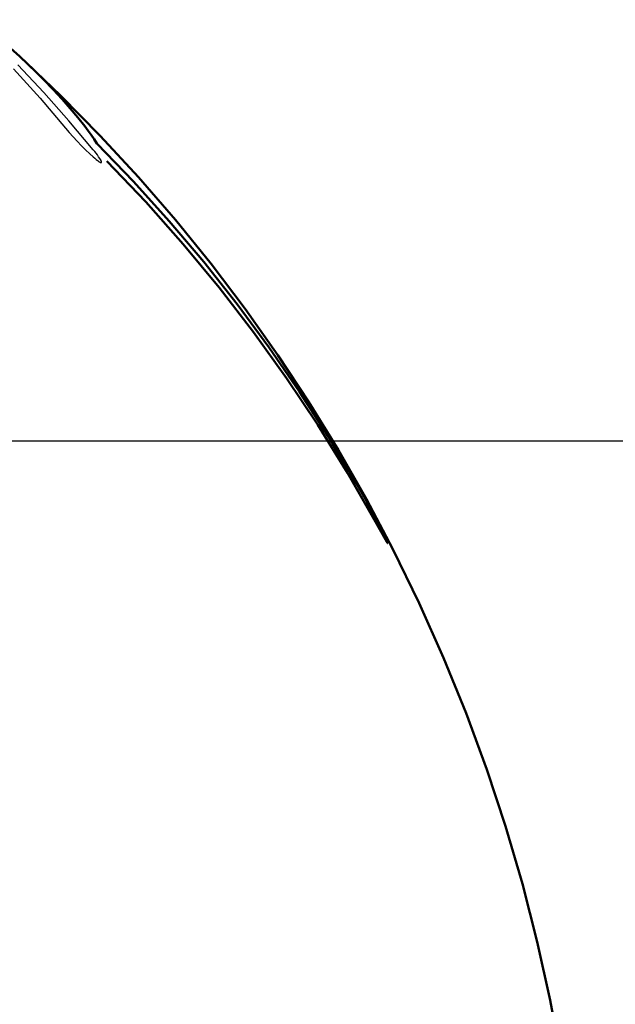
# Model space of a CAD drawing. Units: millimetres. Extents: x 2910 to 7405, y -4592 to 378.
# Drawn here: x 5422 to 5559, y -1483 to -1257 of the extents above; entities that cross this region are included whole.
import ezdxf

# ---------------------------------------------------------------- set-up
doc = ezdxf.new("R2010")
doc.units = ezdxf.units.MM
doc.layers.add('Make2D$Visible$Curves', color=7, linetype='Continuous', true_color=0x000000)
doc.layers.add('Make2D$Visible$SceneSilhouetteCurves', color=7, linetype='Continuous', lineweight=50, true_color=0x000000)

msp = doc.modelspace()

# ---------------------------------------------------------------- linework, layer by layer
at = {"layer": 'Make2D$Visible$Curves', "color": 254, "true_color": 0xe2d4ce}
for p, q in [((5412.11, -1256.77), (5421.63, -1265.25)), ((5424.95, -1268.38), (5421.64, -1265.25)), ((5427.22, -1270.62), (5424.95, -1268.38)), ((5429.37, -1272.84), (5427.22, -1270.62)), ((5431.39, -1275.01), (5429.37, -1272.84)), ((5433.27, -1277.15), (5431.39, -1275.01)), ((5435.01, -1279.24), (5433.27, -1277.15)), ((5436.61, -1281.28), (5435.01, -1279.24)), ((5437.36, -1282.29), (5436.61, -1281.28)), ((5438.07, -1283.27), (5437.36, -1282.29)), ((5438.74, -1284.25), (5438.07, -1283.27)), ((5439.37, -1285.21), (5438.74, -1284.25))]:
    msp.add_line(p, q, dxfattribs=at)
at = {"layer": 'Make2D$Visible$Curves', "color": 18, "lineweight": -3, "true_color": 0x000000}
for p, q in [((5427.19, -1273.51), (5421.23, -1267.18)), ((5432.97, -1280.01), (5427.19, -1273.51)), ((5438.56, -1286.67), (5432.97, -1280.01)), ((5438.89, -1287.06), (5438.56, -1286.67)), ((5439.2, -1287.46), (5438.89, -1287.06)), ((5439.51, -1287.86), (5439.2, -1287.46)), ((5439.8, -1288.28), (5439.51, -1287.86)), ((5440.08, -1288.7), (5439.8, -1288.28)), ((5440.34, -1289.13), (5440.08, -1288.7))]:
    msp.add_line(p, q, dxfattribs=at)
at = {"layer": 'Make2D$Visible$Curves', "color": 15, "true_color": 0xbf3f3f}
for p, q in [((5431.04, -1274.2), (5421.63, -1265.25)), ((5440.16, -1283.45), (5431.04, -1274.2)), ((5439.37, -1285.21), (5447.82, -1293.99)), ((5448.97, -1292.99), (5440.16, -1283.45)), ((5450.63, -1298.67), (5441.71, -1289.28)), ((5447.82, -1293.99), (5456.03, -1303.08)), ((5457.47, -1302.81), (5448.97, -1292.99)), ((5459.24, -1308.37), (5450.63, -1298.67)), ((5456.03, -1303.08), (5463.97, -1312.46)), ((5465.65, -1312.9), (5457.47, -1302.81)), ((5467.5, -1318.36), (5459.24, -1308.37)), ((5463.97, -1312.46), (5471.63, -1322.14)), ((5473.49, -1323.25), (5465.65, -1312.9)), ((5475.42, -1328.62), (5467.5, -1318.36)), ((5471.63, -1322.14), (5478.98, -1332.07)), ((5481, -1333.85), (5473.49, -1323.25)), ((5482.99, -1339.14), (5475.42, -1328.62)), ((5478.98, -1332.07), (5486.03, -1342.28)), ((5488.16, -1344.69), (5481, -1333.85)), ((5490.19, -1349.92), (5482.99, -1339.14)), ((5486.03, -1342.28), (5492.75, -1352.72)), ((5494.97, -1355.75), (5488.16, -1344.69)), ((5497.02, -1360.94), (5490.19, -1349.92)), ((5492.75, -1352.72), (5499.12, -1363.38)), ((5501.41, -1367.02), (5494.97, -1355.75)), ((5503.47, -1372.18), (5497.02, -1360.94)), ((5499.12, -1363.38), (5501.16, -1367.01)), ((5501.16, -1367.01), (5504.1, -1372.49)), ((5507.49, -1378.5), (5501.41, -1367.02)), ((5505.75, -1376.25), (5503.47, -1372.18)), ((5504.1, -1372.49), (5505.68, -1375.66)), ((5505.68, -1375.66), (5506.11, -1376.58)), ((5506.04, -1376.74), (5505.75, -1376.25)), ((5506.16, -1376.92), (5506.04, -1376.74)), ((5506.11, -1376.58), (5506.21, -1376.81)), ((5506.2, -1376.98), (5506.16, -1376.92)), ((5506.22, -1377.01), (5506.2, -1376.98)), ((5506.21, -1376.81), (5506.25, -1376.9)), ((5506.24, -1377.04), (5506.22, -1377.01)), ((5506.25, -1377.04), (5506.24, -1377.04)), ((5506.25, -1376.9), (5506.27, -1376.96)), ((5506.26, -1377.05), (5506.25, -1377.04)), ((5506.26, -1377.06), (5506.26, -1377.05)), ((5506.27, -1377.06), (5506.26, -1377.06)), ((5506.27, -1376.96), (5506.28, -1376.99)), ((5506.27, -1377.07), (5506.27, -1377.06)), ((5506.27, -1377.07), (5506.27, -1377.07)), ((5506.27, -1377.07), (5506.27, -1377.07)), ((5506.28, -1377.07), (5506.27, -1377.07)), ((5506.28, -1376.99), (5506.29, -1377.02)), ((5506.28, -1377.07), (5506.28, -1377.07)), ((5506.28, -1377.07), (5506.28, -1377.07)), ((5506.28, -1377.08), (5506.28, -1377.07)), ((5506.28, -1377.08), (5506.28, -1377.08)), ((5506.28, -1377.08), (5506.28, -1377.08)), ((5506.28, -1377.08), (5506.28, -1377.08)), ((5506.28, -1377.08), (5506.28, -1377.08)), ((5506.28, -1377.08), (5506.28, -1377.08)), ((5506.28, -1377.08), (5506.28, -1377.08)), ((5506.28, -1377.08), (5506.28, -1377.08)), ((5506.28, -1377.08), (5506.28, -1377.08)), ((5506.29, -1377.08), (5506.28, -1377.08)), ((5506.29, -1377.02), (5506.29, -1377.03)), ((5506.29, -1377.03), (5506.29, -1377.04)), ((5506.29, -1377.04), (5506.29, -1377.05)), ((5506.29, -1377.05), (5506.3, -1377.05)), ((5506.29, -1377.08), (5506.29, -1377.08)), ((5506.29, -1377.08), (5506.29, -1377.08)), ((5506.29, -1377.08), (5506.29, -1377.08)), ((5506.29, -1377.08), (5506.29, -1377.08)), ((5506.29, -1377.08), (5506.29, -1377.08)), ((5506.29, -1377.08), (5506.29, -1377.08)), ((5506.29, -1377.08), (5506.29, -1377.08)), ((5506.29, -1377.08), (5506.29, -1377.08)), ((5506.29, -1377.08), (5506.29, -1377.08)), ((5506.29, -1377.08), (5506.29, -1377.08)), ((5506.29, -1377.08), (5506.29, -1377.08)), ((5506.29, -1377.08), (5506.29, -1377.08)), ((5506.29, -1377.08), (5506.29, -1377.08)), ((5506.29, -1377.08), (5506.29, -1377.08)), ((5506.29, -1377.08), (5506.29, -1377.08)), ((5506.29, -1377.08), (5506.29, -1377.08)), ((5506.29, -1377.08), (5506.29, -1377.08)), ((5506.29, -1377.08), (5506.29, -1377.08)), ((5506.29, -1377.08), (5506.29, -1377.08)), ((5506.29, -1377.08), (5506.29, -1377.08)), ((5506.29, -1377.08), (5506.29, -1377.08)), ((5506.29, -1377.08), (5506.29, -1377.08)), ((5506.29, -1377.08), (5506.29, -1377.08)), ((5506.29, -1377.08), (5506.29, -1377.08)), ((5506.29, -1377.08), (5506.29, -1377.08)), ((5506.29, -1377.08), (5506.29, -1377.08)), ((5506.29, -1377.08), (5506.29, -1377.08)), ((5506.29, -1377.08), (5506.29, -1377.08)), ((5506.29, -1377.08), (5506.29, -1377.08)), ((5506.3, -1377.08), (5506.29, -1377.08)), ((5506.3, -1377.05), (5506.3, -1377.06)), ((5506.3, -1377.05), (5506.3, -1377.05)), ((5506.3, -1377.06), (5506.3, -1377.07)), ((5506.3, -1377.06), (5506.3, -1377.06)), ((5506.3, -1377.06), (5506.3, -1377.06)), ((5506.3, -1377.06), (5506.3, -1377.06)), ((5506.3, -1377.07), (5506.3, -1377.08)), ((5506.3, -1377.07), (5506.3, -1377.07)), ((5506.3, -1377.07), (5506.3, -1377.07)), ((5506.3, -1377.07), (5506.3, -1377.07)), ((5506.3, -1377.07), (5506.3, -1377.07)), ((5506.3, -1377.07), (5506.3, -1377.07)), ((5506.3, -1377.07), (5506.3, -1377.07)), ((5506.3, -1377.07), (5506.3, -1377.07)), ((5506.3, -1377.07), (5506.3, -1377.07)), ((5506.3, -1377.07), (5506.3, -1377.07)), ((5506.3, -1377.07), (5506.3, -1377.07)), ((5506.3, -1377.07), (5506.3, -1377.07)), ((5506.3, -1377.08), (5506.3, -1377.08)), ((5506.3, -1377.08), (5506.3, -1377.08)), ((5506.3, -1377.08), (5506.3, -1377.08)), ((5506.3, -1377.08), (5506.3, -1377.08)), ((5506.3, -1377.08), (5506.3, -1377.08)), ((5506.3, -1377.08), (5506.3, -1377.08)), ((5506.3, -1377.08), (5506.3, -1377.08)), ((5506.3, -1377.08), (5506.3, -1377.08)), ((5513.52, -1390.87), (5507.49, -1378.5)), ((5519.13, -1403.44), (5513.52, -1390.87)), ((5524.32, -1416.19), (5519.13, -1403.44)), ((5529.07, -1429.11), (5524.32, -1416.19)), ((5533.39, -1442.18), (5529.07, -1429.11)), ((5537.26, -1455.39), (5533.39, -1442.18)), ((5540.69, -1468.72), (5537.26, -1455.39)), ((5543.67, -1482.15), (5540.69, -1468.72)), ((5546.19, -1495.68), (5543.67, -1482.15))]:
    msp.add_line(p, q, dxfattribs=at)
at = {"layer": 'Make2D$Visible$Curves', "color": 15, "lineweight": -3, "true_color": 0xbf3f3f}
for p, q in [((5420.22, -1268.1), (5426.31, -1274.81)), ((5426.31, -1274.81), (5432.18, -1281.7)), ((5432.18, -1281.7), (5433.01, -1282.67)), ((5433.01, -1282.67), (5433.9, -1283.67)), ((5433.9, -1283.67), (5434.86, -1284.72)), ((5434.86, -1284.72), (5435.86, -1285.75)), ((5435.86, -1285.75), (5436.8, -1286.7)), ((5436.8, -1286.7), (5437.74, -1287.6)), ((5437.74, -1287.6), (5438.52, -1288.32)), ((5438.52, -1288.32), (5438.9, -1288.64)), ((5438.9, -1288.64), (5439.25, -1288.93)), ((5439.25, -1288.93), (5439.53, -1289.15)), ((5439.53, -1289.15), (5439.66, -1289.25)), ((5439.66, -1289.25), (5439.79, -1289.34)), ((5439.79, -1289.34), (5439.9, -1289.42)), ((5439.9, -1289.42), (5439.96, -1289.45)), ((5439.96, -1289.45), (5440.01, -1289.48)), ((5440.01, -1289.48), (5440.06, -1289.51)), ((5440.06, -1289.51), (5440.11, -1289.54)), ((5440.11, -1289.54), (5440.15, -1289.56)), ((5440.15, -1289.56), (5440.18, -1289.57)), ((5440.18, -1289.57), (5440.2, -1289.58)), ((5440.2, -1289.58), (5440.22, -1289.59)), ((5440.22, -1289.59), (5440.24, -1289.6)), ((5440.24, -1289.6), (5440.25, -1289.6)), ((5440.25, -1289.6), (5440.27, -1289.61)), ((5440.27, -1289.61), (5440.29, -1289.61)), ((5440.29, -1289.61), (5440.3, -1289.62)), ((5440.3, -1289.62), (5440.31, -1289.62)), ((5440.31, -1289.62), (5440.32, -1289.62)), ((5440.32, -1289.62), (5440.33, -1289.62)), ((5440.33, -1289.62), (5440.34, -1289.62)), ((5440.33, -1289.62), (5440.33, -1289.62)), ((5440.37, -1289.18), (5440.34, -1289.13)), ((5440.34, -1289.62), (5440.35, -1289.63)), ((5440.35, -1289.63), (5440.36, -1289.63)), ((5440.35, -1289.63), (5440.35, -1289.63)), ((5440.36, -1289.63), (5440.37, -1289.63)), ((5440.39, -1289.23), (5440.37, -1289.18)), ((5440.37, -1289.63), (5440.38, -1289.63)), ((5440.37, -1289.63), (5440.37, -1289.63)), ((5440.38, -1289.63), (5440.39, -1289.63)), ((5440.38, -1289.63), (5440.38, -1289.63)), ((5440.41, -1289.28), (5440.39, -1289.23)), ((5440.39, -1289.63), (5440.4, -1289.63)), ((5440.39, -1289.63), (5440.39, -1289.63)), ((5440.39, -1289.63), (5440.39, -1289.63)), ((5440.39, -1289.63), (5440.39, -1289.63)), ((5440.4, -1289.63), (5440.41, -1289.62)), ((5440.4, -1289.63), (5440.4, -1289.63)), ((5440.4, -1289.63), (5440.4, -1289.63)), ((5440.4, -1289.63), (5440.4, -1289.63)), ((5440.43, -1289.32), (5440.41, -1289.28)), ((5440.41, -1289.62), (5440.42, -1289.62)), ((5440.41, -1289.62), (5440.41, -1289.62)), ((5440.41, -1289.62), (5440.41, -1289.62)), ((5440.41, -1289.62), (5440.41, -1289.62)), ((5440.42, -1289.62), (5440.43, -1289.62)), ((5440.42, -1289.62), (5440.42, -1289.62)), ((5440.42, -1289.62), (5440.42, -1289.62)), ((5440.42, -1289.62), (5440.42, -1289.62)), ((5440.44, -1289.34), (5440.43, -1289.32)), ((5440.43, -1289.61), (5440.44, -1289.61)), ((5440.43, -1289.62), (5440.43, -1289.61)), ((5440.43, -1289.62), (5440.43, -1289.62)), ((5440.43, -1289.62), (5440.43, -1289.62)), ((5440.43, -1289.62), (5440.43, -1289.62)), ((5440.44, -1289.36), (5440.44, -1289.34)), ((5440.45, -1289.38), (5440.44, -1289.36)), ((5440.44, -1289.61), (5440.45, -1289.61)), ((5440.44, -1289.61), (5440.44, -1289.61)), ((5440.44, -1289.61), (5440.44, -1289.61)), ((5440.44, -1289.61), (5440.44, -1289.61)), ((5440.44, -1289.61), (5440.44, -1289.61)), ((5440.44, -1289.61), (5440.44, -1289.61)), ((5440.46, -1289.4), (5440.45, -1289.38)), ((5440.45, -1289.6), (5440.46, -1289.59)), ((5440.45, -1289.6), (5440.45, -1289.6)), ((5440.45, -1289.6), (5440.45, -1289.6)), ((5440.45, -1289.6), (5440.45, -1289.6)), ((5440.45, -1289.6), (5440.45, -1289.6)), ((5440.45, -1289.6), (5440.45, -1289.6)), ((5440.45, -1289.61), (5440.45, -1289.6)), ((5440.46, -1289.42), (5440.46, -1289.4)), ((5440.47, -1289.44), (5440.46, -1289.42)), ((5440.46, -1289.58), (5440.47, -1289.58)), ((5440.46, -1289.58), (5440.46, -1289.58)), ((5440.46, -1289.59), (5440.46, -1289.58)), ((5440.46, -1289.59), (5440.46, -1289.59)), ((5440.46, -1289.59), (5440.46, -1289.59)), ((5440.46, -1289.59), (5440.46, -1289.59)), ((5440.46, -1289.59), (5440.46, -1289.59)), ((5440.46, -1289.59), (5440.46, -1289.59)), ((5440.47, -1289.45), (5440.47, -1289.44)), ((5440.47, -1289.46), (5440.47, -1289.45)), ((5440.47, -1289.47), (5440.47, -1289.46)), ((5440.47, -1289.48), (5440.47, -1289.47)), ((5440.47, -1289.48), (5440.47, -1289.48)), ((5440.47, -1289.49), (5440.47, -1289.48)), ((5440.48, -1289.5), (5440.47, -1289.49)), ((5440.47, -1289.55), (5440.48, -1289.54)), ((5440.47, -1289.55), (5440.47, -1289.55)), ((5440.47, -1289.55), (5440.47, -1289.55)), ((5440.47, -1289.55), (5440.47, -1289.55)), ((5440.47, -1289.56), (5440.47, -1289.55)), ((5440.47, -1289.56), (5440.47, -1289.56)), ((5440.47, -1289.56), (5440.47, -1289.56)), ((5440.47, -1289.56), (5440.47, -1289.56)), ((5440.47, -1289.57), (5440.47, -1289.56)), ((5440.47, -1289.57), (5440.47, -1289.57)), ((5440.47, -1289.57), (5440.47, -1289.57)), ((5440.47, -1289.57), (5440.47, -1289.57)), ((5440.47, -1289.57), (5440.47, -1289.57)), ((5440.47, -1289.58), (5440.47, -1289.57)), ((5440.47, -1289.58), (5440.47, -1289.58)), ((5440.48, -1289.51), (5440.48, -1289.5)), ((5440.48, -1289.51), (5440.48, -1289.51)), ((5440.48, -1289.52), (5440.48, -1289.51)), ((5440.48, -1289.52), (5440.48, -1289.52)), ((5440.48, -1289.53), (5440.48, -1289.52)), ((5440.48, -1289.54), (5440.48, -1289.53)), ((5440.48, -1289.54), (5440.48, -1289.54))]:
    msp.add_line(p, q, dxfattribs=at)
at = {"layer": 'Make2D$Visible$Curves', "color": 3, "true_color": 0x00ff00}
msp.add_line((6011.24, -1353.66), (4261.24, -1353.66), dxfattribs=at)
at = {"layer": 'Make2D$Visible$SceneSilhouetteCurves', "color": 254, "true_color": 0xe2d4ce}
for p, q in [((5412.11, -1256.77), (5421.63, -1265.25)), ((5424.95, -1268.38), (5421.64, -1265.25)), ((5427.22, -1270.62), (5424.95, -1268.38)), ((5429.37, -1272.84), (5427.22, -1270.62)), ((5431.39, -1275.01), (5429.37, -1272.84)), ((5433.27, -1277.15), (5431.39, -1275.01)), ((5435.01, -1279.24), (5433.27, -1277.15)), ((5436.61, -1281.28), (5435.01, -1279.24)), ((5437.36, -1282.29), (5436.61, -1281.28)), ((5438.07, -1283.27), (5437.36, -1282.29)), ((5438.74, -1284.25), (5438.07, -1283.27)), ((5439.37, -1285.21), (5438.74, -1284.25))]:
    msp.add_line(p, q, dxfattribs=at)
at = {"layer": 'Make2D$Visible$SceneSilhouetteCurves', "color": 15, "true_color": 0xbf3f3f}
for p, q in [((5431.04, -1274.2), (5421.63, -1265.25)), ((5440.16, -1283.45), (5431.04, -1274.2)), ((5439.37, -1285.21), (5447.82, -1293.99)), ((5448.97, -1292.99), (5440.16, -1283.45)), ((5450.63, -1298.67), (5441.71, -1289.28)), ((5447.82, -1293.99), (5456.03, -1303.08)), ((5457.47, -1302.81), (5448.97, -1292.99)), ((5459.24, -1308.37), (5450.63, -1298.67)), ((5456.03, -1303.08), (5463.97, -1312.46)), ((5465.65, -1312.9), (5457.47, -1302.81)), ((5467.5, -1318.36), (5459.24, -1308.37)), ((5463.97, -1312.46), (5471.63, -1322.14)), ((5473.49, -1323.25), (5465.65, -1312.9)), ((5475.42, -1328.62), (5467.5, -1318.36)), ((5471.63, -1322.14), (5478.98, -1332.07)), ((5481, -1333.85), (5473.49, -1323.25)), ((5482.99, -1339.14), (5475.42, -1328.62)), ((5478.98, -1332.07), (5486.03, -1342.28)), ((5488.16, -1344.69), (5481, -1333.85)), ((5490.19, -1349.92), (5482.99, -1339.14)), ((5486.03, -1342.28), (5492.75, -1352.72)), ((5494.97, -1355.75), (5488.16, -1344.69)), ((5497.02, -1360.94), (5490.19, -1349.92)), ((5492.75, -1352.72), (5499.12, -1363.38)), ((5501.41, -1367.02), (5494.97, -1355.75)), ((5503.47, -1372.18), (5497.02, -1360.94)), ((5499.12, -1363.38), (5501.16, -1367.01)), ((5501.16, -1367.01), (5504.1, -1372.49)), ((5507.49, -1378.5), (5501.41, -1367.02)), ((5505.75, -1376.25), (5503.47, -1372.18)), ((5504.1, -1372.49), (5505.68, -1375.66)), ((5505.68, -1375.66), (5506.11, -1376.58)), ((5506.04, -1376.74), (5505.75, -1376.25)), ((5506.16, -1376.92), (5506.04, -1376.74)), ((5506.11, -1376.58), (5506.21, -1376.81)), ((5506.2, -1376.98), (5506.16, -1376.92)), ((5506.22, -1377.01), (5506.2, -1376.98)), ((5506.21, -1376.81), (5506.25, -1376.9)), ((5506.24, -1377.04), (5506.22, -1377.01)), ((5506.25, -1377.04), (5506.24, -1377.04)), ((5506.25, -1376.9), (5506.27, -1376.96)), ((5506.26, -1377.05), (5506.25, -1377.04)), ((5506.26, -1377.06), (5506.26, -1377.05)), ((5506.27, -1377.06), (5506.26, -1377.06)), ((5506.27, -1376.96), (5506.28, -1376.99)), ((5506.27, -1377.07), (5506.27, -1377.06)), ((5506.27, -1377.07), (5506.27, -1377.07)), ((5506.27, -1377.07), (5506.27, -1377.07)), ((5506.28, -1377.07), (5506.27, -1377.07)), ((5506.28, -1376.99), (5506.29, -1377.02)), ((5506.28, -1377.07), (5506.28, -1377.07)), ((5506.28, -1377.07), (5506.28, -1377.07)), ((5506.28, -1377.08), (5506.28, -1377.07)), ((5506.28, -1377.08), (5506.28, -1377.08)), ((5506.28, -1377.08), (5506.28, -1377.08)), ((5506.28, -1377.08), (5506.28, -1377.08)), ((5506.28, -1377.08), (5506.28, -1377.08)), ((5506.28, -1377.08), (5506.28, -1377.08)), ((5506.28, -1377.08), (5506.28, -1377.08)), ((5506.28, -1377.08), (5506.28, -1377.08)), ((5506.28, -1377.08), (5506.28, -1377.08)), ((5506.29, -1377.08), (5506.28, -1377.08)), ((5506.29, -1377.02), (5506.29, -1377.03)), ((5506.29, -1377.03), (5506.29, -1377.04)), ((5506.29, -1377.04), (5506.29, -1377.05)), ((5506.29, -1377.05), (5506.3, -1377.05)), ((5506.29, -1377.08), (5506.29, -1377.08)), ((5506.29, -1377.08), (5506.29, -1377.08)), ((5506.29, -1377.08), (5506.29, -1377.08)), ((5506.29, -1377.08), (5506.29, -1377.08)), ((5506.29, -1377.08), (5506.29, -1377.08)), ((5506.29, -1377.08), (5506.29, -1377.08)), ((5506.29, -1377.08), (5506.29, -1377.08)), ((5506.29, -1377.08), (5506.29, -1377.08)), ((5506.29, -1377.08), (5506.29, -1377.08)), ((5506.29, -1377.08), (5506.29, -1377.08)), ((5506.29, -1377.08), (5506.29, -1377.08)), ((5506.29, -1377.08), (5506.29, -1377.08)), ((5506.29, -1377.08), (5506.29, -1377.08)), ((5506.29, -1377.08), (5506.29, -1377.08)), ((5506.29, -1377.08), (5506.29, -1377.08)), ((5506.29, -1377.08), (5506.29, -1377.08)), ((5506.29, -1377.08), (5506.29, -1377.08)), ((5506.29, -1377.08), (5506.29, -1377.08)), ((5506.29, -1377.08), (5506.29, -1377.08)), ((5506.29, -1377.08), (5506.29, -1377.08)), ((5506.29, -1377.08), (5506.29, -1377.08)), ((5506.29, -1377.08), (5506.29, -1377.08)), ((5506.29, -1377.08), (5506.29, -1377.08)), ((5506.29, -1377.08), (5506.29, -1377.08)), ((5506.29, -1377.08), (5506.29, -1377.08)), ((5506.29, -1377.08), (5506.29, -1377.08)), ((5506.29, -1377.08), (5506.29, -1377.08)), ((5506.29, -1377.08), (5506.29, -1377.08)), ((5506.29, -1377.08), (5506.29, -1377.08)), ((5506.3, -1377.08), (5506.29, -1377.08)), ((5506.3, -1377.05), (5506.3, -1377.06)), ((5506.3, -1377.05), (5506.3, -1377.05)), ((5506.3, -1377.06), (5506.3, -1377.07)), ((5506.3, -1377.06), (5506.3, -1377.06)), ((5506.3, -1377.06), (5506.3, -1377.06)), ((5506.3, -1377.06), (5506.3, -1377.06)), ((5506.3, -1377.07), (5506.3, -1377.08)), ((5506.3, -1377.07), (5506.3, -1377.07)), ((5506.3, -1377.07), (5506.3, -1377.07)), ((5506.3, -1377.07), (5506.3, -1377.07)), ((5506.3, -1377.07), (5506.3, -1377.07)), ((5506.3, -1377.07), (5506.3, -1377.07)), ((5506.3, -1377.07), (5506.3, -1377.07)), ((5506.3, -1377.07), (5506.3, -1377.07)), ((5506.3, -1377.07), (5506.3, -1377.07)), ((5506.3, -1377.07), (5506.3, -1377.07)), ((5506.3, -1377.07), (5506.3, -1377.07)), ((5506.3, -1377.07), (5506.3, -1377.07)), ((5506.3, -1377.08), (5506.3, -1377.08)), ((5506.3, -1377.08), (5506.3, -1377.08)), ((5506.3, -1377.08), (5506.3, -1377.08)), ((5506.3, -1377.08), (5506.3, -1377.08)), ((5506.3, -1377.08), (5506.3, -1377.08)), ((5506.3, -1377.08), (5506.3, -1377.08)), ((5506.3, -1377.08), (5506.3, -1377.08)), ((5506.3, -1377.08), (5506.3, -1377.08)), ((5513.52, -1390.87), (5507.49, -1378.5)), ((5519.13, -1403.44), (5513.52, -1390.87)), ((5524.32, -1416.19), (5519.13, -1403.44)), ((5529.07, -1429.11), (5524.32, -1416.19)), ((5533.39, -1442.18), (5529.07, -1429.11)), ((5537.26, -1455.39), (5533.39, -1442.18)), ((5540.69, -1468.72), (5537.26, -1455.39)), ((5543.67, -1482.15), (5540.69, -1468.72)), ((5546.19, -1495.68), (5543.67, -1482.15))]:
    msp.add_line(p, q, dxfattribs=at)

doc.saveas('drawing.dxf')
